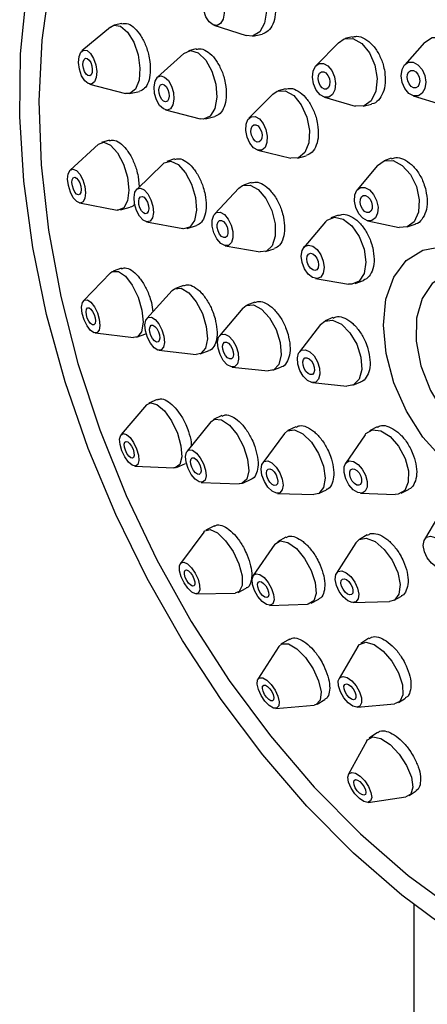
# Model space of a CAD drawing. Units: millimetres. Extents: x 3 to 5997, y 5 to 5995.
# Drawn here: x 4720 to 4740, y 4445 to 4494 of the extents above; entities that cross this region are included whole.
import ezdxf

# ---------------------------------------------------------------- set-up
doc = ezdxf.new("R2010")
doc.units = ezdxf.units.MM

msp = doc.modelspace()

# ---------------------------------------------------------------- linework, layer by layer
at = {"color": 7, "linetype": 'Continuous', "lineweight": 25}
for p, q in [((4724.23, 4493.825), (4722.805, 4492.635)), ((4724.803, 4494.006), (4724.417, 4493.919)), ((4729.4, 4493.913), (4731.019, 4493.399)), ((4731.34, 4493.378), (4731.805, 4493.475)), ((4736.309, 4493.344), (4735.963, 4493.253)), ((4728.507, 4492.732), (4728.132, 4492.639)), ((4735.618, 4493.046), (4734.506, 4491.906)), ((4739.918, 4493.048), (4738.931, 4491.941)), ((4727.902, 4492.514), (4726.58, 4491.32)), ((4723.176, 4490.977), (4724.974, 4490.51)), ((4732.981, 4490.745), (4732.617, 4490.642)), ((4725.183, 4490.504), (4725.677, 4490.615)), ((4732.337, 4490.472), (4731.148, 4489.271)), ((4734.924, 4490.322), (4736.453, 4489.878)), ((4739.36, 4490.393), (4740.777, 4489.953)), ((4736.854, 4489.868), (4737.28, 4489.98)), ((4726.985, 4489.686), (4728.711, 4489.246)), ((4728.973, 4489.242), (4729.442, 4489.358)), ((4723.625, 4487.969), (4722.221, 4486.682)), ((4724.18, 4488.171), (4723.779, 4488.057)), ((4731.602, 4487.671), (4733.244, 4487.272)), ((4733.572, 4487.275), (4734.011, 4487.399)), ((4738.263, 4487.269), (4737.91, 4487.147)), ((4726.857, 4487.001), (4725.542, 4485.714)), ((4727.438, 4487.235), (4727.046, 4487.115)), ((4737.58, 4486.914), (4736.559, 4485.696)), ((4725.615, 4486.365), (4725.67, 4485.838)), ((4731.259, 4486.056), (4730.878, 4485.93)), ((4730.648, 4485.78), (4729.441, 4484.495)), ((4722.688, 4485.04), (4724.559, 4484.685)), ((4724.736, 4484.691), (4725.22, 4484.828)), ((4735.618, 4484.434), (4735.249, 4484.298)), ((4726.037, 4484.092), (4727.846, 4483.757)), ((4728.067, 4483.767), (4728.529, 4483.908)), ((4734.974, 4484.1), (4733.895, 4482.818)), ((4737.094, 4484.148), (4738.649, 4483.819)), ((4739.052, 4483.839), (4739.452, 4483.977)), ((4729.97, 4482.9), (4731.706, 4482.591)), ((4731.98, 4482.608), (4732.417, 4482.753)), ((4724.237, 4481.543), (4722.887, 4480.156)), ((4724.782, 4481.776), (4724.368, 4481.629)), ((4727.883, 4480.923), (4727.479, 4480.771)), ((4734.469, 4481.261), (4736.122, 4480.986)), ((4736.459, 4481.014), (4736.868, 4481.164)), ((4727.318, 4480.66), (4726.051, 4479.274)), ((4726.273, 4480.072), (4726.355, 4479.606)), ((4731.442, 4480.085), (4731.049, 4479.928)), ((4730.853, 4479.783), (4729.684, 4478.405)), ((4734.731, 4478.961), (4733.67, 4477.597)), ((4735.347, 4479.311), (4734.966, 4479.148)), ((4723.459, 4478.542), (4725.381, 4478.314)), ((4725.537, 4478.33), (4726.001, 4478.494)), ((4726.65, 4477.681), (4728.516, 4477.472)), ((4728.71, 4477.495), (4729.155, 4477.662)), ((4730.312, 4476.837), (4732.109, 4476.648)), ((4732.351, 4476.679), (4732.773, 4476.848)), ((4734.329, 4476.061), (4736.048, 4475.889)), ((4736.345, 4475.931), (4736.743, 4476.102)), ((4726.568, 4475.219), (4726.147, 4475.037)), ((4726.03, 4474.949), (4724.762, 4473.466)), ((4729.241, 4474.108), (4728.059, 4472.631)), ((4729.797, 4474.412), (4729.386, 4474.224)), ((4732.919, 4473.517), (4731.836, 4472.054)), ((4733.497, 4473.861), (4733.098, 4473.668)), ((4737.553, 4473.854), (4737.169, 4473.659)), ((4736.949, 4473.46), (4735.974, 4472.027)), ((4727.535, 4471.824), (4727.975, 4472.014)), ((4725.443, 4471.891), (4727.391, 4471.799)), ((4728.768, 4471.08), (4730.659, 4471.007)), ((4730.841, 4471.041), (4731.26, 4471.232)), ((4734.621, 4470.517), (4735.018, 4470.709)), ((4738.754, 4470.538), (4739.127, 4470.728)), ((4732.572, 4470.531), (4734.392, 4470.471)), ((4736.732, 4470.536), (4738.464, 4470.477)), ((4740.782, 4469.691), (4739.927, 4468.232)), ((4728.891, 4468.597), (4727.728, 4467.03)), ((4729.425, 4468.912), (4729.001, 4468.692)), ((4732.99, 4468.337), (4732.578, 4468.112)), ((4737.064, 4468.457), (4736.668, 4468.231)), ((4732.439, 4467.984), (4731.369, 4466.431)), ((4736.491, 4468.058), (4735.527, 4466.536)), ((4730.608, 4465.583), (4731.018, 4465.795)), ((4728.516, 4465.506), (4730.467, 4465.549)), ((4734.253, 4465.039), (4734.641, 4465.251)), ((4736.364, 4465.07), (4738.165, 4465.127)), ((4738.403, 4465.192), (4738.768, 4465.4)), ((4732.185, 4464.934), (4734.07, 4464.992)), ((4733.171, 4463.249), (4732.75, 4462.994)), ((4737.145, 4463.292), (4736.74, 4463.034)), ((4732.64, 4462.885), (4731.599, 4461.252)), ((4736.597, 4462.883), (4735.657, 4461.279)), ((4734.564, 4460.001), (4734.941, 4460.229)), ((4738.617, 4460.08), (4738.971, 4460.305)), ((4732.487, 4459.787), (4734.416, 4459.954)), ((4736.568, 4459.845), (4738.419, 4460.015)), ((4737.568, 4458.587), (4737.156, 4458.3)), ((4737.04, 4458.168), (4736.13, 4456.493)), ((4737.106, 4455.092), (4738.993, 4455.366)), ((4739.157, 4455.428), (4739.501, 4455.668)), ((4739.388, 4449.98), (4739.388, 4396.822))]:
    msp.add_line(p, q, dxfattribs=at)
at = {"color": 7, "linetype": 'Continuous', "lineweight": 25, "flags": 128}
for points in [[(4730.343, 4496.66), (4730.632, 4496.806), (4731.037, 4496.752), (4731.433, 4496.444), (4731.761, 4495.931), (4731.971, 4495.29), (4732.03, 4494.619), (4731.93, 4494.02), (4731.687, 4493.584), (4731.336, 4493.378), (4731.019, 4493.399)], [(4721.201, 4496.066), (4720.804, 4493.168), (4720.659, 4490.116), (4720.77, 4486.943), (4721.134, 4483.68), (4721.749, 4480.362), (4722.607, 4477.023), (4723.7, 4473.696), (4725.017, 4470.415), (4726.544, 4467.216), (4728.265, 4464.129), (4730.163, 4461.188), (4732.219, 4458.421), (4734.411, 4455.859), (4736.717, 4453.526), (4739.113, 4451.446), (4741.575, 4449.642)], [(4736.372, 4452.554), (4734.049, 4454.899), (4731.836, 4457.469), (4729.755, 4460.239), (4727.825, 4463.183), (4726.065, 4466.272), (4724.493, 4469.476), (4723.123, 4472.765), (4721.969, 4476.107), (4721.041, 4479.47), (4720.349, 4482.82), (4719.899, 4486.127), (4719.695, 4489.358), (4719.74, 4492.482), (4720.034, 4495.47)], [(4729.031, 4495.514), (4729.206, 4495.617), (4729.408, 4495.59), (4729.606, 4495.436), (4729.77, 4495.179), (4729.875, 4494.859), (4729.905, 4494.523), (4729.855, 4494.224), (4729.733, 4494.006), (4729.558, 4493.903), (4729.356, 4493.93), (4729.158, 4494.084), (4728.994, 4494.34), (4728.889, 4494.661), (4728.859, 4494.996), (4728.909, 4495.296), (4729.031, 4495.514)], [(4724.23, 4493.825), (4724.397, 4493.914), (4724.739, 4493.871), (4725.09, 4493.575), (4725.397, 4493.072), (4725.613, 4492.437), (4725.705, 4491.769), (4725.659, 4491.167), (4725.483, 4490.725), (4725.202, 4490.509), (4724.974, 4490.51)], [(4735.618, 4493.046), (4735.913, 4493.237), (4736.348, 4493.247), (4736.792, 4493), (4737.178, 4492.534), (4737.447, 4491.92), (4737.557, 4491.251), (4737.493, 4490.629), (4737.264, 4490.149), (4736.904, 4489.883), (4736.469, 4489.873), (4736.453, 4489.878)], [(4739.918, 4493.048), (4740.31, 4493.306), (4740.778, 4493.309)], [(4722.66, 4492.35), (4722.748, 4492.572), (4722.888, 4492.68), (4723.059, 4492.658), (4723.234, 4492.51), (4723.388, 4492.258), (4723.496, 4491.941), (4723.542, 4491.607), (4723.519, 4491.306), (4723.431, 4491.085), (4723.291, 4490.977), (4723.12, 4490.999), (4722.944, 4491.147), (4722.791, 4491.398), (4722.683, 4491.715), (4722.637, 4492.05), (4722.66, 4492.35)], [(4722.868, 4492.097), (4722.914, 4492.211), (4722.986, 4492.266), (4723.074, 4492.255), (4723.164, 4492.179), (4723.243, 4492.049), (4723.298, 4491.886), (4723.322, 4491.714), (4723.31, 4491.56), (4723.265, 4491.446), (4723.193, 4491.39), (4723.105, 4491.402), (4723.015, 4491.478), (4722.936, 4491.607), (4722.88, 4491.77), (4722.857, 4491.942), (4722.868, 4492.097)], [(4727.902, 4492.514), (4728.233, 4492.653), (4728.617, 4492.537), (4728.991, 4492.177), (4729.299, 4491.629), (4729.493, 4490.976), (4729.544, 4490.318), (4729.443, 4489.755), (4729.207, 4489.372), (4728.872, 4489.228), (4728.711, 4489.246)], [(4734.654, 4492.002), (4734.871, 4492.007), (4735.093, 4491.883), (4735.286, 4491.65), (4735.421, 4491.343), (4735.476, 4491.008), (4735.444, 4490.697), (4735.329, 4490.457), (4735.149, 4490.325), (4734.932, 4490.32), (4734.71, 4490.443), (4734.517, 4490.676), (4734.382, 4490.983), (4734.327, 4491.318), (4734.359, 4491.629), (4734.474, 4491.869), (4734.654, 4492.002)], [(4739.36, 4492.071), (4739.596, 4491.945), (4739.797, 4491.71), (4739.933, 4491.401), (4739.983, 4491.066), (4739.94, 4490.757), (4739.811, 4490.519), (4739.614, 4490.389), (4739.38, 4490.387), (4739.145, 4490.514), (4738.944, 4490.749), (4738.808, 4491.058), (4738.757, 4491.392), (4738.8, 4491.702), (4738.93, 4491.94), (4739.127, 4492.07), (4739.36, 4492.071)], [(4726.46, 4491.126), (4726.578, 4491.317), (4726.746, 4491.389), (4726.938, 4491.331), (4727.125, 4491.151), (4727.279, 4490.877), (4727.376, 4490.551), (4727.401, 4490.222), (4727.351, 4489.94), (4727.233, 4489.749), (4727.066, 4489.677), (4726.873, 4489.735), (4726.686, 4489.915), (4726.532, 4490.189), (4726.435, 4490.515), (4726.41, 4490.844), (4726.46, 4491.126)], [(4734.774, 4491.594), (4734.886, 4491.597), (4735, 4491.534), (4735.099, 4491.414), (4735.168, 4491.256), (4735.197, 4491.084), (4735.18, 4490.924), (4735.121, 4490.8), (4735.029, 4490.732), (4734.917, 4490.729), (4734.803, 4490.793), (4734.704, 4490.913), (4734.635, 4491.071), (4734.606, 4491.243), (4734.623, 4491.403), (4734.682, 4491.526), (4734.774, 4491.594)], [(4739.365, 4491.662), (4739.486, 4491.597), (4739.59, 4491.476), (4739.66, 4491.318), (4739.685, 4491.146), (4739.663, 4490.986), (4739.597, 4490.864), (4739.496, 4490.797), (4739.375, 4490.796), (4739.254, 4490.861), (4739.151, 4490.982), (4739.081, 4491.141), (4739.055, 4491.313), (4739.077, 4491.473), (4739.144, 4491.595), (4739.245, 4491.662), (4739.365, 4491.662)], [(4726.677, 4490.838), (4726.737, 4490.936), (4726.824, 4490.973), (4726.922, 4490.943), (4727.019, 4490.851), (4727.098, 4490.71), (4727.148, 4490.542), (4727.161, 4490.373), (4727.135, 4490.228), (4727.074, 4490.13), (4726.988, 4490.093), (4726.889, 4490.123), (4726.793, 4490.215), (4726.714, 4490.356), (4726.664, 4490.524), (4726.651, 4490.693), (4726.677, 4490.838)], [(4732.337, 4490.472), (4732.561, 4490.623), (4732.965, 4490.639), (4733.387, 4490.4), (4733.766, 4489.941), (4734.042, 4489.333), (4734.174, 4488.667), (4734.142, 4488.046), (4733.95, 4487.564), (4733.628, 4487.294), (4733.244, 4487.272)], [(4731.1, 4489.211), (4731.261, 4489.346), (4731.462, 4489.354), (4731.674, 4489.235), (4731.863, 4489.005), (4732.001, 4488.701), (4732.067, 4488.368), (4732.051, 4488.058), (4731.955, 4487.816), (4731.794, 4487.681), (4731.593, 4487.673), (4731.381, 4487.793), (4731.192, 4488.022), (4731.054, 4488.327), (4730.988, 4488.659), (4731.004, 4488.97), (4731.1, 4489.211)], [(4731.308, 4488.872), (4731.39, 4488.942), (4731.494, 4488.946), (4731.603, 4488.885), (4731.7, 4488.767), (4731.771, 4488.61), (4731.805, 4488.439), (4731.797, 4488.279), (4731.747, 4488.155), (4731.665, 4488.086), (4731.561, 4488.081), (4731.452, 4488.143), (4731.355, 4488.261), (4731.284, 4488.418), (4731.25, 4488.589), (4731.258, 4488.748), (4731.308, 4488.872)], [(4723.625, 4487.969), (4723.898, 4488.07), (4724.238, 4487.925), (4724.581, 4487.544), (4724.875, 4486.984), (4725.075, 4486.332), (4725.15, 4485.686), (4725.089, 4485.145), (4724.902, 4484.791), (4724.617, 4484.678), (4724.559, 4484.685)], [(4726.857, 4487.001), (4726.913, 4487.048), (4727.24, 4487.13), (4727.615, 4486.954), (4727.981, 4486.549), (4728.283, 4485.974), (4728.474, 4485.319), (4728.525, 4484.682), (4728.429, 4484.161), (4728.2, 4483.835), (4727.873, 4483.753), (4727.846, 4483.757)], [(4737.58, 4486.914), (4737.909, 4487.147), (4738.35, 4487.159), (4738.811, 4486.917), (4739.221, 4486.458), (4739.519, 4485.853), (4739.659, 4485.192), (4739.619, 4484.578), (4739.407, 4484.103), (4739.053, 4483.839), (4738.649, 4483.819)], [(4722.091, 4486.229), (4722.121, 4486.499), (4722.215, 4486.676), (4722.357, 4486.733), (4722.528, 4486.66), (4722.699, 4486.469), (4722.846, 4486.19), (4722.946, 4485.864), (4722.984, 4485.541), (4722.953, 4485.27), (4722.86, 4485.093), (4722.717, 4485.036), (4722.547, 4485.109), (4722.375, 4485.3), (4722.228, 4485.579), (4722.129, 4485.906), (4722.091, 4486.229)], [(4722.308, 4486.062), (4722.323, 4486.201), (4722.371, 4486.292), (4722.445, 4486.321), (4722.532, 4486.283), (4722.62, 4486.185), (4722.696, 4486.042), (4722.747, 4485.874), (4722.767, 4485.708), (4722.751, 4485.569), (4722.703, 4485.477), (4722.63, 4485.448), (4722.542, 4485.486), (4722.454, 4485.584), (4722.378, 4485.728), (4722.327, 4485.895), (4722.308, 4486.062)], [(4730.648, 4485.78), (4730.83, 4485.911), (4731.206, 4485.935), (4731.617, 4485.705), (4731.999, 4485.257), (4732.295, 4484.658), (4732.458, 4484), (4732.465, 4483.383), (4732.314, 4482.901), (4732.029, 4482.627), (4731.706, 4482.591)], [(4736.724, 4485.812), (4736.944, 4485.818), (4737.174, 4485.697), (4737.38, 4485.468), (4737.529, 4485.165), (4737.599, 4484.835), (4737.579, 4484.527), (4737.472, 4484.29), (4737.295, 4484.158), (4737.075, 4484.152), (4736.845, 4484.273), (4736.639, 4484.503), (4736.49, 4484.805), (4736.421, 4485.136), (4736.44, 4485.443), (4736.547, 4485.68), (4736.724, 4485.812)], [(4725.408, 4485.314), (4725.456, 4485.574), (4725.57, 4485.737), (4725.734, 4485.778), (4725.921, 4485.691), (4726.104, 4485.488), (4726.255, 4485.201), (4726.351, 4484.873), (4726.376, 4484.554), (4726.328, 4484.294), (4726.214, 4484.131), (4726.05, 4484.09), (4725.863, 4484.178), (4725.68, 4484.38), (4725.529, 4484.668), (4725.433, 4484.995), (4725.408, 4485.314)], [(4725.643, 4485.129), (4725.668, 4485.263), (4725.726, 4485.347), (4725.811, 4485.368), (4725.907, 4485.323), (4726.001, 4485.219), (4726.079, 4485.071), (4726.128, 4484.903), (4726.141, 4484.739), (4726.116, 4484.605), (4726.057, 4484.521), (4725.973, 4484.5), (4725.877, 4484.545), (4725.783, 4484.649), (4725.705, 4484.797), (4725.656, 4484.966), (4725.643, 4485.129)], [(4736.862, 4485.41), (4736.976, 4485.413), (4737.094, 4485.351), (4737.2, 4485.233), (4737.277, 4485.078), (4737.312, 4484.908), (4737.302, 4484.75), (4737.248, 4484.628), (4737.157, 4484.56), (4737.043, 4484.557), (4736.925, 4484.619), (4736.819, 4484.737), (4736.743, 4484.893), (4736.707, 4485.062), (4736.717, 4485.22), (4736.772, 4485.343), (4736.862, 4485.41)], [(4729.314, 4484.182), (4729.389, 4484.423), (4729.532, 4484.56), (4729.72, 4484.572), (4729.926, 4484.457), (4730.117, 4484.233), (4730.264, 4483.934), (4730.346, 4483.605), (4730.35, 4483.296), (4730.274, 4483.055), (4730.131, 4482.918), (4729.943, 4482.906), (4729.738, 4483.021), (4729.547, 4483.245), (4729.399, 4483.545), (4729.317, 4483.874), (4729.314, 4484.182)], [(4734.974, 4484.1), (4735.052, 4484.18), (4735.422, 4484.334), (4735.858, 4484.233), (4736.293, 4483.892), (4736.662, 4483.363), (4736.907, 4482.726), (4736.992, 4482.078), (4736.904, 4481.518), (4736.656, 4481.132), (4736.286, 4480.977), (4736.122, 4480.986)], [(4729.565, 4483.967), (4729.604, 4484.091), (4729.677, 4484.162), (4729.774, 4484.168), (4729.88, 4484.109), (4729.978, 4483.993), (4730.054, 4483.839), (4730.096, 4483.67), (4730.098, 4483.511), (4730.059, 4483.387), (4729.986, 4483.317), (4729.889, 4483.311), (4729.783, 4483.37), (4729.685, 4483.485), (4729.609, 4483.639), (4729.567, 4483.808), (4729.565, 4483.967)], [(4733.81, 4482.665), (4733.934, 4482.858), (4734.119, 4482.935), (4734.337, 4482.885), (4734.555, 4482.714), (4734.739, 4482.449), (4734.861, 4482.131), (4734.904, 4481.807), (4734.86, 4481.527), (4734.736, 4481.334), (4734.551, 4481.257), (4734.333, 4481.307), (4734.115, 4481.478), (4733.931, 4481.742), (4733.808, 4482.061), (4733.766, 4482.385), (4733.81, 4482.665)], [(4740.821, 4472.247), (4739.845, 4473.34), (4739.019, 4474.633), (4738.393, 4476.052), (4738.001, 4477.514), (4737.867, 4478.934), (4737.998, 4480.231), (4738.388, 4481.328), (4739.013, 4482.161), (4739.837, 4482.683), (4740.812, 4482.862), (4741.881, 4482.69), (4742.983, 4482.174), (4744.053, 4481.346), (4744.481, 4480.913)], [(4734.065, 4482.388), (4734.129, 4482.488), (4734.224, 4482.527), (4734.336, 4482.502), (4734.448, 4482.414), (4734.543, 4482.278), (4734.606, 4482.114), (4734.628, 4481.947), (4734.605, 4481.803), (4734.541, 4481.704), (4734.446, 4481.664), (4734.334, 4481.69), (4734.222, 4481.778), (4734.127, 4481.914), (4734.064, 4482.078), (4734.042, 4482.244), (4734.065, 4482.388)], [(4724.237, 4481.543), (4724.324, 4481.61), (4724.625, 4481.621), (4724.975, 4481.382), (4725.322, 4480.929), (4725.612, 4480.332), (4725.803, 4479.682), (4725.863, 4479.076), (4725.785, 4478.608), (4725.58, 4478.349), (4725.381, 4478.314)], [(4743.332, 4481.065), (4742.754, 4481.362), (4741.835, 4481.579), (4740.997, 4481.459), (4740.301, 4481.01), (4739.799, 4480.266), (4739.529, 4479.282), (4739.511, 4478.13), (4739.745, 4476.897), (4740.215, 4475.673), (4740.885, 4474.549), (4741.706, 4473.61)], [(4727.318, 4480.66), (4727.437, 4480.752), (4727.767, 4480.774), (4728.146, 4480.546), (4728.518, 4480.102), (4728.825, 4479.512), (4729.021, 4478.863), (4729.076, 4478.255), (4728.981, 4477.781), (4728.752, 4477.513), (4728.516, 4477.472)], [(4722.82, 4479.523), (4722.789, 4479.826), (4722.828, 4480.06), (4722.931, 4480.19), (4723.081, 4480.195), (4723.256, 4480.076), (4723.43, 4479.849), (4723.575, 4479.551), (4723.67, 4479.226), (4723.7, 4478.923), (4723.661, 4478.689), (4723.559, 4478.559), (4723.409, 4478.554), (4723.233, 4478.673), (4723.06, 4478.899), (4722.915, 4479.198), (4722.82, 4479.523)], [(4730.853, 4479.783), (4731.012, 4479.911), (4731.372, 4479.945), (4731.782, 4479.728), (4732.18, 4479.295), (4732.504, 4478.711), (4732.706, 4478.065), (4732.755, 4477.455), (4732.643, 4476.974), (4732.388, 4476.696), (4732.109, 4476.648)], [(4723.026, 4479.451), (4723.011, 4479.607), (4723.031, 4479.727), (4723.083, 4479.794), (4723.161, 4479.796), (4723.251, 4479.735), (4723.34, 4479.619), (4723.415, 4479.465), (4723.463, 4479.298), (4723.479, 4479.142), (4723.459, 4479.022), (4723.406, 4478.955), (4723.329, 4478.952), (4723.239, 4479.014), (4723.15, 4479.13), (4723.075, 4479.284), (4723.026, 4479.451)], [(4725.976, 4478.646), (4725.949, 4478.95), (4725.996, 4479.187), (4726.111, 4479.321), (4726.276, 4479.332), (4726.466, 4479.217), (4726.651, 4478.996), (4726.805, 4478.7), (4726.903, 4478.376), (4726.93, 4478.072), (4726.883, 4477.835), (4726.768, 4477.701), (4726.603, 4477.69), (4726.414, 4477.804), (4726.228, 4478.026), (4726.074, 4478.322), (4725.976, 4478.646)], [(4726.201, 4478.58), (4726.187, 4478.737), (4726.212, 4478.858), (4726.271, 4478.927), (4726.355, 4478.933), (4726.453, 4478.874), (4726.549, 4478.76), (4726.628, 4478.608), (4726.678, 4478.442), (4726.692, 4478.285), (4726.668, 4478.163), (4726.609, 4478.094), (4726.524, 4478.089), (4726.426, 4478.148), (4726.331, 4478.262), (4726.252, 4478.414), (4726.201, 4478.58)], [(4734.731, 4478.961), (4734.937, 4479.134), (4735.328, 4479.18), (4735.769, 4478.977), (4736.192, 4478.554), (4736.534, 4477.977), (4736.742, 4477.333), (4736.785, 4476.721), (4736.655, 4476.233), (4736.374, 4475.944), (4736.048, 4475.889)], [(4729.604, 4477.785), (4729.579, 4478.09), (4729.635, 4478.33), (4729.763, 4478.469), (4729.943, 4478.486), (4730.148, 4478.378), (4730.347, 4478.161), (4730.509, 4477.869), (4730.61, 4477.546), (4730.635, 4477.241), (4730.579, 4477), (4730.451, 4476.861), (4730.271, 4476.845), (4730.066, 4476.953), (4729.867, 4477.169), (4729.705, 4477.461), (4729.604, 4477.785)], [(4729.848, 4477.727), (4729.836, 4477.883), (4729.865, 4478.007), (4729.93, 4478.079), (4730.023, 4478.087), (4730.128, 4478.032), (4730.231, 4477.92), (4730.314, 4477.77), (4730.366, 4477.604), (4730.379, 4477.447), (4730.35, 4477.323), (4730.284, 4477.252), (4730.191, 4477.243), (4730.086, 4477.299), (4729.984, 4477.41), (4729.9, 4477.56), (4729.848, 4477.727)], [(4733.59, 4476.989), (4733.568, 4477.295), (4733.633, 4477.539), (4733.774, 4477.684), (4733.969, 4477.707), (4734.189, 4477.605), (4734.401, 4477.394), (4734.572, 4477.105), (4734.676, 4476.783), (4734.697, 4476.477), (4734.633, 4476.233), (4734.492, 4476.089), (4734.297, 4476.066), (4734.076, 4476.168), (4733.865, 4476.379), (4733.694, 4476.667), (4733.59, 4476.989)], [(4733.854, 4476.939), (4733.843, 4477.097), (4733.876, 4477.222), (4733.948, 4477.296), (4734.049, 4477.308), (4734.162, 4477.256), (4734.271, 4477.147), (4734.359, 4476.999), (4734.412, 4476.833), (4734.423, 4476.676), (4734.39, 4476.55), (4734.318, 4476.476), (4734.217, 4476.464), (4734.104, 4476.517), (4733.995, 4476.625), (4733.907, 4476.774), (4733.854, 4476.939)], [(4726.03, 4474.949), (4726.226, 4475.059), (4726.554, 4474.974), (4726.926, 4474.654), (4727.285, 4474.148), (4727.576, 4473.532), (4727.755, 4472.901), (4727.796, 4472.351), (4727.691, 4471.965), (4727.456, 4471.802), (4727.391, 4471.799)], [(4729.241, 4474.108), (4729.431, 4474.241), (4729.778, 4474.208), (4730.176, 4473.936), (4730.564, 4473.464), (4730.883, 4472.867), (4731.086, 4472.233), (4731.14, 4471.66), (4731.038, 4471.235), (4730.795, 4471.023), (4730.659, 4471.007)], [(4724.8, 4472.656), (4724.71, 4472.971), (4724.69, 4473.246), (4724.743, 4473.439), (4724.86, 4473.521), (4725.024, 4473.479), (4725.21, 4473.319), (4725.389, 4473.066), (4725.535, 4472.758), (4725.625, 4472.442), (4725.645, 4472.167), (4725.593, 4471.974), (4725.475, 4471.893), (4725.311, 4471.935), (4725.125, 4472.095), (4724.946, 4472.348), (4724.8, 4472.656)], [(4732.919, 4473.517), (4733.073, 4473.655), (4733.428, 4473.703), (4733.85, 4473.505), (4734.272, 4473.093), (4734.632, 4472.528), (4734.874, 4471.897), (4734.962, 4471.296), (4734.882, 4470.816), (4734.646, 4470.53), (4734.392, 4470.471)], [(4736.949, 4473.46), (4736.992, 4473.517), (4737.321, 4473.71), (4737.747, 4473.657), (4738.206, 4473.366), (4738.628, 4472.883), (4738.948, 4472.28), (4739.118, 4471.65), (4739.112, 4471.088), (4738.931, 4470.679), (4738.602, 4470.487), (4738.464, 4470.477)], [(4724.979, 4472.681), (4724.933, 4472.843), (4724.922, 4472.984), (4724.949, 4473.084), (4725.009, 4473.125), (4725.094, 4473.104), (4725.189, 4473.021), (4725.282, 4472.891), (4725.357, 4472.733), (4725.403, 4472.571), (4725.413, 4472.429), (4725.386, 4472.33), (4725.326, 4472.288), (4725.242, 4472.31), (4725.146, 4472.392), (4725.054, 4472.522), (4724.979, 4472.681)], [(4728.11, 4471.775), (4728.009, 4472.092), (4727.982, 4472.378), (4728.033, 4472.591), (4728.154, 4472.697), (4728.328, 4472.68), (4728.526, 4472.544), (4728.72, 4472.309), (4728.88, 4472.01), (4728.981, 4471.693), (4729.009, 4471.406), (4728.958, 4471.194), (4728.836, 4471.088), (4728.663, 4471.104), (4728.464, 4471.241), (4728.27, 4471.476), (4728.11, 4471.775)], [(4728.297, 4471.832), (4728.245, 4471.995), (4728.231, 4472.142), (4728.257, 4472.252), (4728.32, 4472.306), (4728.409, 4472.298), (4728.511, 4472.228), (4728.611, 4472.106), (4728.693, 4471.953), (4728.745, 4471.79), (4728.759, 4471.643), (4728.733, 4471.533), (4728.671, 4471.479), (4728.581, 4471.487), (4728.479, 4471.557), (4728.379, 4471.678), (4728.297, 4471.832)], [(4731.92, 4471.124), (4731.799, 4471.44), (4731.755, 4471.74), (4731.795, 4471.98), (4731.913, 4472.123), (4732.091, 4472.147), (4732.301, 4472.048), (4732.513, 4471.842), (4732.693, 4471.559), (4732.814, 4471.244), (4732.858, 4470.943), (4732.818, 4470.703), (4732.7, 4470.561), (4732.522, 4470.537), (4732.311, 4470.636), (4732.1, 4470.842), (4731.92, 4471.124)], [(4736.147, 4470.954), (4735.987, 4471.255), (4735.902, 4471.571), (4735.905, 4471.852), (4735.996, 4472.056), (4736.16, 4472.152), (4736.374, 4472.125), (4736.603, 4471.98), (4736.814, 4471.739), (4736.974, 4471.437), (4737.059, 4471.122), (4737.056, 4470.841), (4736.965, 4470.637), (4736.801, 4470.541), (4736.588, 4470.567), (4736.358, 4470.712), (4736.147, 4470.954)], [(4732.108, 4471.23), (4732.045, 4471.392), (4732.023, 4471.547), (4732.043, 4471.67), (4732.104, 4471.744), (4732.195, 4471.756), (4732.304, 4471.705), (4732.412, 4471.599), (4732.505, 4471.454), (4732.567, 4471.291), (4732.59, 4471.137), (4732.569, 4471.013), (4732.509, 4470.94), (4732.417, 4470.928), (4732.309, 4470.979), (4732.2, 4471.085), (4732.108, 4471.23)], [(4736.309, 4471.145), (4736.227, 4471.3), (4736.183, 4471.462), (4736.185, 4471.606), (4736.231, 4471.711), (4736.316, 4471.761), (4736.426, 4471.747), (4736.544, 4471.672), (4736.652, 4471.548), (4736.734, 4471.393), (4736.778, 4471.231), (4736.777, 4471.086), (4736.73, 4470.981), (4736.645, 4470.932), (4736.536, 4470.946), (4736.418, 4471.02), (4736.309, 4471.145)], [(4728.891, 4468.597), (4728.94, 4468.651), (4729.218, 4468.722), (4729.585, 4468.552), (4729.986, 4468.166), (4730.359, 4467.624), (4730.647, 4467.008), (4730.808, 4466.412), (4730.815, 4465.926), (4730.669, 4465.625), (4730.467, 4465.549)], [(4732.439, 4467.984), (4732.446, 4467.995), (4732.717, 4468.157), (4733.094, 4468.077), (4733.52, 4467.77), (4733.93, 4467.28), (4734.261, 4466.684), (4734.464, 4466.071), (4734.508, 4465.534), (4734.385, 4465.157), (4734.115, 4464.995), (4734.07, 4464.992)], [(4736.491, 4468.058), (4736.653, 4468.222), (4737.015, 4468.29), (4737.456, 4468.117), (4737.909, 4467.73), (4738.305, 4467.188), (4738.584, 4466.574), (4738.704, 4465.98), (4738.645, 4465.498), (4738.418, 4465.2), (4738.165, 4465.127)], [(4740.506, 4466.864), (4740.267, 4467.045), (4740.06, 4467.309), (4739.918, 4467.616), (4739.861, 4467.919), (4739.899, 4468.173), (4740.025, 4468.338), (4740.221, 4468.39), (4740.457, 4468.32), (4740.696, 4468.139), (4740.903, 4467.875), (4741.045, 4467.568), (4741.102, 4467.265), (4741.064, 4467.011), (4740.937, 4466.846), (4740.741, 4466.794), (4740.506, 4466.864)], [(4727.908, 4466.057), (4727.764, 4466.365), (4727.684, 4466.664), (4727.68, 4466.906), (4727.753, 4467.057), (4727.892, 4467.093), (4728.075, 4467.007), (4728.276, 4466.815), (4728.462, 4466.544), (4728.606, 4466.236), (4728.686, 4465.938), (4728.69, 4465.695), (4728.617, 4465.544), (4728.478, 4465.509), (4728.295, 4465.594), (4728.094, 4465.786), (4727.908, 4466.057)], [(4728.043, 4466.176), (4727.968, 4466.334), (4727.927, 4466.487), (4727.925, 4466.612), (4727.963, 4466.69), (4728.034, 4466.708), (4728.129, 4466.664), (4728.232, 4466.565), (4728.328, 4466.426), (4728.402, 4466.267), (4728.443, 4466.114), (4728.445, 4465.989), (4728.407, 4465.912), (4728.336, 4465.893), (4728.241, 4465.937), (4728.138, 4466.036), (4728.043, 4466.176)], [(4735.862, 4465.353), (4735.664, 4465.624), (4735.525, 4465.931), (4735.465, 4466.228), (4735.494, 4466.469), (4735.608, 4466.618), (4735.789, 4466.652), (4736.009, 4466.565), (4736.236, 4466.372), (4736.434, 4466.101), (4736.573, 4465.794), (4736.633, 4465.497), (4736.604, 4465.256), (4736.49, 4465.107), (4736.309, 4465.073), (4736.089, 4465.16), (4735.862, 4465.353)], [(4731.601, 4465.374), (4731.435, 4465.672), (4731.333, 4465.979), (4731.311, 4466.247), (4731.373, 4466.436), (4731.508, 4466.517), (4731.697, 4466.477), (4731.909, 4466.323), (4732.114, 4466.079), (4732.28, 4465.78), (4732.382, 4465.474), (4732.404, 4465.206), (4732.342, 4465.017), (4732.207, 4464.936), (4732.019, 4464.976), (4731.806, 4465.129), (4731.601, 4465.374)], [(4731.725, 4465.545), (4731.64, 4465.699), (4731.588, 4465.856), (4731.577, 4465.994), (4731.608, 4466.091), (4731.678, 4466.133), (4731.775, 4466.112), (4731.884, 4466.033), (4731.99, 4465.907), (4732.075, 4465.754), (4732.127, 4465.596), (4732.138, 4465.459), (4732.107, 4465.361), (4732.037, 4465.32), (4731.94, 4465.34), (4731.831, 4465.419), (4731.725, 4465.545)], [(4735.953, 4465.6), (4735.851, 4465.74), (4735.779, 4465.898), (4735.749, 4466.051), (4735.764, 4466.175), (4735.822, 4466.251), (4735.915, 4466.268), (4736.029, 4466.224), (4736.145, 4466.124), (4736.247, 4465.985), (4736.319, 4465.827), (4736.349, 4465.674), (4736.334, 4465.55), (4736.276, 4465.474), (4736.183, 4465.457), (4736.069, 4465.501), (4735.953, 4465.6)], [(4732.64, 4462.885), (4732.801, 4463.019), (4733.134, 4463.006), (4733.547, 4462.764), (4733.976, 4462.328), (4734.357, 4461.767), (4734.632, 4461.164), (4734.758, 4460.612), (4734.716, 4460.195), (4734.514, 4459.976), (4734.416, 4459.954)], [(4736.597, 4462.883), (4736.675, 4462.983), (4736.986, 4463.101), (4737.403, 4462.985), (4737.861, 4462.651), (4738.292, 4462.15), (4738.629, 4461.559), (4738.822, 4460.968), (4738.84, 4460.467), (4738.682, 4460.131), (4738.419, 4460.015)], [(4731.948, 4460.143), (4731.757, 4460.424), (4731.62, 4460.725), (4731.557, 4461.001), (4731.578, 4461.21), (4731.679, 4461.319), (4731.846, 4461.313), (4732.052, 4461.191), (4732.267, 4460.974), (4732.457, 4460.693), (4732.594, 4460.391), (4732.657, 4460.116), (4732.637, 4459.907), (4732.535, 4459.798), (4732.369, 4459.804), (4732.163, 4459.925), (4731.948, 4460.143)], [(4736.106, 4460.069), (4735.89, 4460.32), (4735.722, 4460.615), (4735.626, 4460.911), (4735.616, 4461.161), (4735.696, 4461.329), (4735.851, 4461.388), (4736.06, 4461.33), (4736.289, 4461.163), (4736.504, 4460.913), (4736.673, 4460.618), (4736.769, 4460.322), (4736.778, 4460.071), (4736.699, 4459.903), (4736.543, 4459.844), (4736.335, 4459.902), (4736.106, 4460.069)], [(4732.025, 4460.345), (4731.927, 4460.489), (4731.857, 4460.644), (4731.824, 4460.786), (4731.835, 4460.893), (4731.887, 4460.95), (4731.973, 4460.946), (4732.079, 4460.884), (4732.189, 4460.772), (4732.287, 4460.628), (4732.358, 4460.473), (4732.39, 4460.331), (4732.38, 4460.223), (4732.327, 4460.167), (4732.242, 4460.17), (4732.136, 4460.233), (4732.025, 4460.345)], [(4736.15, 4460.335), (4736.04, 4460.464), (4735.953, 4460.616), (4735.903, 4460.768), (4735.899, 4460.897), (4735.939, 4460.983), (4736.019, 4461.013), (4736.127, 4460.983), (4736.245, 4460.898), (4736.355, 4460.769), (4736.442, 4460.617), (4736.491, 4460.465), (4736.496, 4460.336), (4736.455, 4460.25), (4736.375, 4460.219), (4736.268, 4460.249), (4736.15, 4460.335)], [(4737.04, 4458.168), (4737.077, 4458.224), (4737.348, 4458.366), (4737.743, 4458.28), (4738.201, 4457.978), (4738.652, 4457.506), (4739.027, 4456.937), (4739.27, 4456.357), (4739.344, 4455.854), (4739.236, 4455.504), (4738.993, 4455.366)], [(4736.666, 4455.284), (4736.44, 4455.52), (4736.253, 4455.805), (4736.131, 4456.095), (4736.094, 4456.346), (4736.148, 4456.521), (4736.284, 4456.592), (4736.481, 4456.549), (4736.71, 4456.398), (4736.936, 4456.162), (4737.123, 4455.877), (4737.245, 4455.587), (4737.282, 4455.336), (4737.228, 4455.161), (4737.092, 4455.09), (4736.895, 4455.133), (4736.666, 4455.284)], [(4736.677, 4455.555), (4736.561, 4455.676), (4736.464, 4455.822), (4736.402, 4455.971), (4736.383, 4456.101), (4736.41, 4456.191), (4736.48, 4456.227), (4736.582, 4456.205), (4736.699, 4456.127), (4736.815, 4456.006), (4736.912, 4455.86), (4736.974, 4455.71), (4736.993, 4455.581), (4736.966, 4455.491), (4736.896, 4455.455), (4736.794, 4455.477), (4736.677, 4455.555)], [(4748.835, 4444.906), (4746.309, 4445.838), (4743.776, 4447.082), (4741.259, 4448.626), (4738.783, 4450.456), (4736.372, 4452.554)]]:
    msp.add_lwpolyline(points, dxfattribs=at)
at = {"color": 7, "linetype": 'Continuous', "lineweight": 25}
for points, knots in [([(4732.469, 4495.004), (4732.477, 4494.814), (4732.493, 4494.434), (4732.36, 4493.956), (4732.131, 4493.601), (4731.914, 4493.517), (4731.805, 4493.475)], [0, 0, 0, 0, 0.250345, 0.500696, 0.750898, 1, 1, 1, 1]), ([(4724.806, 4493.987), (4724.879, 4494.001), (4725.052, 4494.034), (4725.361, 4493.86), (4725.683, 4493.518), (4725.954, 4493.034), (4726.126, 4492.538), (4726.178, 4492.226), (4726.197, 4492.105)], [0, 0, 0, 0, 0.135677, 0.32228, 0.509104, 0.696023, 0.882866, 1, 1, 1, 1]), ([(4736.314, 4493.322), (4736.391, 4493.343), (4736.587, 4493.397), (4736.944, 4493.265), (4737.325, 4492.962), (4737.647, 4492.506), (4737.85, 4492.024), (4737.911, 4491.712), (4737.934, 4491.592)], [0, 0, 0, 0, 0.122015, 0.311681, 0.50139, 0.691178, 0.881049, 1, 1, 1, 1]), ([(4728.511, 4492.715), (4728.594, 4492.731), (4728.784, 4492.767), (4729.12, 4492.595), (4729.462, 4492.257), (4729.748, 4491.775), (4729.928, 4491.281), (4729.98, 4490.97), (4730, 4490.85)], [0, 0, 0, 0, 0.143283, 0.328277, 0.513426, 0.698667, 0.883898, 1, 1, 1, 1]), ([(4726.197, 4492.105), (4726.211, 4491.917), (4726.24, 4491.541), (4726.14, 4491.072), (4725.953, 4490.731), (4725.767, 4490.656), (4725.676, 4490.619)], [0, 0, 0, 0, 0.252469, 0.504943, 0.757328, 1, 1, 1, 1]), ([(4737.934, 4491.592), (4737.95, 4491.402), (4737.983, 4491.021), (4737.865, 4490.518), (4737.631, 4490.166), (4737.417, 4489.986), (4737.285, 4489.985), (4737.28, 4489.985)], [0, 0, 0, 0, 0.247289, 0.49458, 0.741796, 0.988902, 1, 1, 1, 1]), ([(4730, 4490.85), (4730.013, 4490.662), (4730.04, 4490.286), (4729.928, 4489.817), (4729.728, 4489.478), (4729.533, 4489.402), (4729.44, 4489.366)], [0, 0, 0, 0, 0.255508, 0.51102, 0.766441, 1, 1, 1, 1]), ([(4732.986, 4490.726), (4733.067, 4490.747), (4733.262, 4490.797), (4733.614, 4490.652), (4733.982, 4490.338), (4734.296, 4489.875), (4734.497, 4489.391), (4734.559, 4489.081), (4734.583, 4488.962)], [0, 0, 0, 0, 0.134616, 0.321543, 0.508553, 0.695639, 0.882761, 1, 1, 1, 1]), ([(4734.583, 4488.962), (4734.602, 4488.772), (4734.639, 4488.394), (4734.532, 4487.909), (4734.324, 4487.544), (4734.114, 4487.449), (4734.01, 4487.402)], [0, 0, 0, 0, 0.252017, 0.504037, 0.755983, 1, 1, 1, 1]), ([(4724.186, 4488.15), (4724.248, 4488.168), (4724.404, 4488.212), (4724.702, 4488.061), (4725.029, 4487.743), (4725.32, 4487.277), (4725.517, 4486.792), (4725.588, 4486.484), (4725.615, 4486.365)], [0, 0, 0, 0, 0.127372, 0.315942, 0.504667, 0.693387, 0.881942, 1, 1, 1, 1]), ([(4738.27, 4487.247), (4738.339, 4487.273), (4738.523, 4487.344), (4738.88, 4487.246), (4739.281, 4486.98), (4739.635, 4486.554), (4739.873, 4486.09), (4739.957, 4485.783), (4739.989, 4485.665)], [0, 0, 0, 0, 0.113882, 0.305394, 0.496919, 0.688471, 0.880053, 1, 1, 1, 1]), ([(4727.444, 4487.215), (4727.514, 4487.235), (4727.684, 4487.283), (4728.004, 4487.137), (4728.35, 4486.824), (4728.655, 4486.362), (4728.86, 4485.88), (4728.932, 4485.573), (4728.96, 4485.454)], [0, 0, 0, 0, 0.132593, 0.320025, 0.507571, 0.695133, 0.882606, 1, 1, 1, 1]), ([(4731.265, 4486.037), (4731.342, 4486.06), (4731.524, 4486.115), (4731.867, 4485.979), (4732.233, 4485.676), (4732.556, 4485.223), (4732.772, 4484.746), (4732.848, 4484.439), (4732.877, 4484.321)], [0, 0, 0, 0, 0.135544, 0.322345, 0.509217, 0.696116, 0.882984, 1, 1, 1, 1]), ([(4728.96, 4485.454), (4728.987, 4485.266), (4729.04, 4484.891), (4728.97, 4484.411), (4728.803, 4484.05), (4728.62, 4483.956), (4728.528, 4483.91)], [0, 0, 0, 0, 0.251171, 0.502343, 0.753502, 1, 1, 1, 1]), ([(4739.989, 4485.665), (4740.02, 4485.476), (4740.083, 4485.097), (4740.005, 4484.581), (4739.801, 4484.203), (4739.598, 4484), (4739.462, 4483.986), (4739.45, 4483.985)], [0, 0, 0, 0, 0.244336, 0.488673, 0.732985, 0.977257, 1, 1, 1, 1]), ([(4725.443, 4484.987), (4725.378, 4484.906), (4725.313, 4484.824), (4725.221, 4484.829), (4725.219, 4484.829)], [0, 0, 0, 0, 0.986593, 1, 1, 1, 1]), ([(4732.877, 4484.321), (4732.904, 4484.133), (4732.96, 4483.757), (4732.884, 4483.272), (4732.706, 4482.905), (4732.511, 4482.805), (4732.416, 4482.756)], [0, 0, 0, 0, 0.252322, 0.504646, 0.756944, 1, 1, 1, 1]), ([(4735.624, 4484.414), (4735.701, 4484.441), (4735.888, 4484.508), (4736.246, 4484.395), (4736.636, 4484.115), (4736.982, 4483.68), (4737.218, 4483.213), (4737.302, 4482.907), (4737.334, 4482.79)], [0, 0, 0, 0, 0.130011, 0.318035, 0.506089, 0.694166, 0.882246, 1, 1, 1, 1]), ([(4737.334, 4482.79), (4737.367, 4482.601), (4737.431, 4482.225), (4737.36, 4481.728), (4737.177, 4481.339), (4736.97, 4481.223), (4736.868, 4481.164)], [0, 0, 0, 0, 0.250186, 0.500372, 0.750538, 1, 1, 1, 1]), ([(4724.789, 4481.754), (4724.844, 4481.775), (4724.985, 4481.829), (4725.276, 4481.701), (4725.611, 4481.408), (4725.923, 4480.963), (4726.147, 4480.493), (4726.238, 4480.189), (4726.273, 4480.072)], [0, 0, 0, 0, 0.119891, 0.310264, 0.500702, 0.691032, 0.881132, 1, 1, 1, 1]), ([(4727.891, 4480.902), (4727.951, 4480.925), (4728.103, 4480.985), (4728.413, 4480.866), (4728.767, 4480.581), (4729.094, 4480.143), (4729.328, 4479.677), (4729.421, 4479.374), (4729.457, 4479.258)], [0, 0, 0, 0, 0.1228147, 0.3125117, 0.5022506, 0.6919226, 0.8814481, 1, 1, 1, 1]), ([(4731.45, 4480.065), (4731.515, 4480.091), (4731.679, 4480.158), (4732.009, 4480.049), (4732.382, 4479.775), (4732.725, 4479.347), (4732.97, 4478.886), (4733.066, 4478.584), (4733.103, 4478.468)], [0, 0, 0, 0, 0.125132, 0.314292, 0.503475, 0.692624, 0.881697, 1, 1, 1, 1]), ([(4729.457, 4479.258), (4729.497, 4479.072), (4729.577, 4478.7), (4729.553, 4478.205), (4729.412, 4477.854), (4729.264, 4477.671), (4729.158, 4477.666), (4729.154, 4477.665)], [0, 0, 0, 0, 0.247414, 0.494827, 0.742305, 0.989972, 1, 1, 1, 1]), ([(4735.355, 4479.29), (4735.424, 4479.32), (4735.598, 4479.395), (4735.947, 4479.301), (4736.34, 4479.041), (4736.7, 4478.623), (4736.957, 4478.168), (4737.057, 4477.868), (4737.096, 4477.752)], [0, 0, 0, 0, 0.126028, 0.31497, 0.503922, 0.692861, 0.881774, 1, 1, 1, 1]), ([(4733.103, 4478.468), (4733.144, 4478.282), (4733.227, 4477.91), (4733.196, 4477.41), (4733.044, 4477.05), (4732.887, 4476.86), (4732.775, 4476.851), (4732.772, 4476.851)], [0, 0, 0, 0, 0.248301, 0.496601, 0.744934, 0.993366, 1, 1, 1, 1]), ([(4737.096, 4477.752), (4737.139, 4477.566), (4737.225, 4477.194), (4737.191, 4476.687), (4737.028, 4476.317), (4736.862, 4476.118), (4736.745, 4476.104), (4736.743, 4476.104)], [0, 0, 0, 0, 0.248656, 0.497312, 0.745979, 0.994682, 1, 1, 1, 1]), ([(4726.578, 4475.197), (4726.625, 4475.22), (4726.754, 4475.284), (4727.041, 4475.181), (4727.388, 4474.915), (4727.722, 4474.495), (4727.975, 4474.041), (4728.085, 4473.744), (4728.128, 4473.629)], [0, 0, 0, 0, 0.112811, 0.304886, 0.496921, 0.688764, 0.880346, 1, 1, 1, 1]), ([(4729.807, 4474.39), (4729.858, 4474.416), (4729.997, 4474.487), (4730.301, 4474.397), (4730.666, 4474.143), (4731.017, 4473.733), (4731.281, 4473.286), (4731.395, 4472.99), (4731.439, 4472.876)], [0, 0, 0, 0, 0.11356, 0.305393, 0.497184, 0.68884, 0.88033, 1, 1, 1, 1]), ([(4728.128, 4473.629), (4728.186, 4473.442), (4728.267, 4473.18), (4728.271, 4472.959), (4728.271, 4472.896)], [0, 0, 0, 0, 0.714748, 1, 1, 1, 1]), ([(4733.507, 4473.84), (4733.563, 4473.869), (4733.712, 4473.948), (4734.036, 4473.87), (4734.42, 4473.63), (4734.789, 4473.23), (4735.063, 4472.789), (4735.181, 4472.494), (4735.226, 4472.381)], [0, 0, 0, 0, 0.115557, 0.30688, 0.498164, 0.68937, 0.880491, 1, 1, 1, 1]), ([(4737.563, 4473.833), (4737.628, 4473.867), (4737.794, 4473.953), (4738.144, 4473.882), (4738.548, 4473.648), (4738.931, 4473.254), (4739.213, 4472.816), (4739.332, 4472.522), (4739.377, 4472.408)], [0, 0, 0, 0, 0.124005, 0.313429, 0.502828, 0.692196, 0.88154, 1, 1, 1, 1]), ([(4731.439, 4472.876), (4731.493, 4472.692), (4731.601, 4472.325), (4731.616, 4471.825), (4731.509, 4471.456), (4731.375, 4471.256), (4731.266, 4471.241), (4731.257, 4471.24)], [0, 0, 0, 0, 0.2440439, 0.4880831, 0.7322475, 0.9766243, 1, 1, 1, 1]), ([(4735.226, 4472.381), (4735.281, 4472.197), (4735.391, 4471.83), (4735.401, 4471.324), (4735.282, 4470.945), (4735.139, 4470.737), (4735.024, 4470.718), (4735.015, 4470.716)], [0, 0, 0, 0, 0.244804, 0.489606, 0.734481, 0.979465, 1, 1, 1, 1]), ([(4739.377, 4472.408), (4739.431, 4472.225), (4739.539, 4471.858), (4739.537, 4471.347), (4739.4, 4470.965), (4739.246, 4470.754), (4739.13, 4470.731), (4739.126, 4470.731)], [0, 0, 0, 0, 0.247888, 0.495774, 0.743691, 0.99164, 1, 1, 1, 1]), ([(4729.436, 4468.89), (4729.479, 4468.916), (4729.598, 4468.99), (4729.883, 4468.912), (4730.242, 4468.676), (4730.602, 4468.282), (4730.882, 4467.848), (4731.012, 4467.559), (4731.062, 4467.447)], [0, 0, 0, 0, 0.105695, 0.299436, 0.493039, 0.686393, 0.879496, 1, 1, 1, 1]), ([(4733.002, 4468.315), (4733.046, 4468.344), (4733.173, 4468.426), (4733.475, 4468.365), (4733.853, 4468.146), (4734.23, 4467.767), (4734.523, 4467.341), (4734.658, 4467.053), (4734.709, 4466.942)], [0, 0, 0, 0, 0.104421, 0.298314, 0.49209, 0.685697, 0.879162, 1, 1, 1, 1]), ([(4737.076, 4468.436), (4737.125, 4468.468), (4737.264, 4468.559), (4737.586, 4468.512), (4737.986, 4468.308), (4738.38, 4467.941), (4738.684, 4467.522), (4738.822, 4467.235), (4738.874, 4467.125)], [0, 0, 0, 0, 0.1067554, 0.3000107, 0.4931849, 0.6862744, 0.8793131, 1, 1, 1, 1]), ([(4731.062, 4467.447), (4731.126, 4467.267), (4731.256, 4466.906), (4731.311, 4466.408), (4731.242, 4466.034), (4731.13, 4465.827), (4731.026, 4465.808), (4731.013, 4465.806)], [0, 0, 0, 0, 0.24124, 0.48247, 0.723928, 0.965699, 1, 1, 1, 1]), ([(4738.874, 4467.125), (4738.942, 4466.944), (4739.077, 4466.583), (4739.122, 4466.071), (4739.03, 4465.674), (4738.896, 4465.446), (4738.777, 4465.414), (4738.763, 4465.41)], [0, 0, 0, 0, 0.241776, 0.483549, 0.725399, 0.967314, 1, 1, 1, 1]), ([(4734.709, 4466.942), (4734.776, 4466.762), (4734.91, 4466.401), (4734.962, 4465.896), (4734.884, 4465.51), (4734.763, 4465.292), (4734.65, 4465.266), (4734.636, 4465.262)], [0, 0, 0, 0, 0.240906, 0.481805, 0.722857, 0.964089, 1, 1, 1, 1]), ([(4733.184, 4463.228), (4733.221, 4463.256), (4733.333, 4463.34), (4733.618, 4463.289), (4733.991, 4463.086), (4734.375, 4462.722), (4734.683, 4462.31), (4734.831, 4462.029), (4734.888, 4461.921)], [0, 0, 0, 0, 0.0982152, 0.2936373, 0.4888419, 0.6837802, 0.8785204, 1, 1, 1, 1]), ([(4737.159, 4463.271), (4737.198, 4463.301), (4737.316, 4463.395), (4737.618, 4463.363), (4738.011, 4463.182), (4738.413, 4462.835), (4738.734, 4462.433), (4738.887, 4462.154), (4738.946, 4462.047)], [0, 0, 0, 0, 0.095243, 0.29113, 0.486853, 0.682418, 0.877902, 1, 1, 1, 1]), ([(4734.888, 4461.921), (4734.964, 4461.744), (4735.117, 4461.39), (4735.204, 4460.889), (4735.16, 4460.501), (4735.058, 4460.277), (4734.951, 4460.247), (4734.934, 4460.243)], [0, 0, 0, 0, 0.238776, 0.477542, 0.716546, 0.955797, 1, 1, 1, 1]), ([(4738.946, 4462.047), (4739.024, 4461.87), (4739.181, 4461.516), (4739.266, 4461.007), (4739.213, 4460.603), (4739.1, 4460.365), (4738.983, 4460.325), (4738.963, 4460.319)], [0, 0, 0, 0, 0.237941, 0.475877, 0.713951, 0.952128, 1, 1, 1, 1]), ([(4737.582, 4458.567), (4737.618, 4458.598), (4737.728, 4458.692), (4738.021, 4458.664), (4738.41, 4458.49), (4738.817, 4458.153), (4739.149, 4457.76), (4739.312, 4457.488), (4739.375, 4457.383)], [0, 0, 0, 0, 0.0971172, 0.2927582, 0.4881368, 0.6832789, 0.8783145, 1, 1, 1, 1]), ([(4739.375, 4457.383), (4739.46, 4457.209), (4739.632, 4456.863), (4739.742, 4456.361), (4739.714, 4455.963), (4739.619, 4455.727), (4739.51, 4455.687), (4739.492, 4455.681)], [0, 0, 0, 0, 0.238464, 0.476919, 0.715584, 0.954385, 1, 1, 1, 1])]:
    msp.add_open_spline(points, degree=3, knots=knots, dxfattribs=at)

doc.saveas('drawing.dxf')
